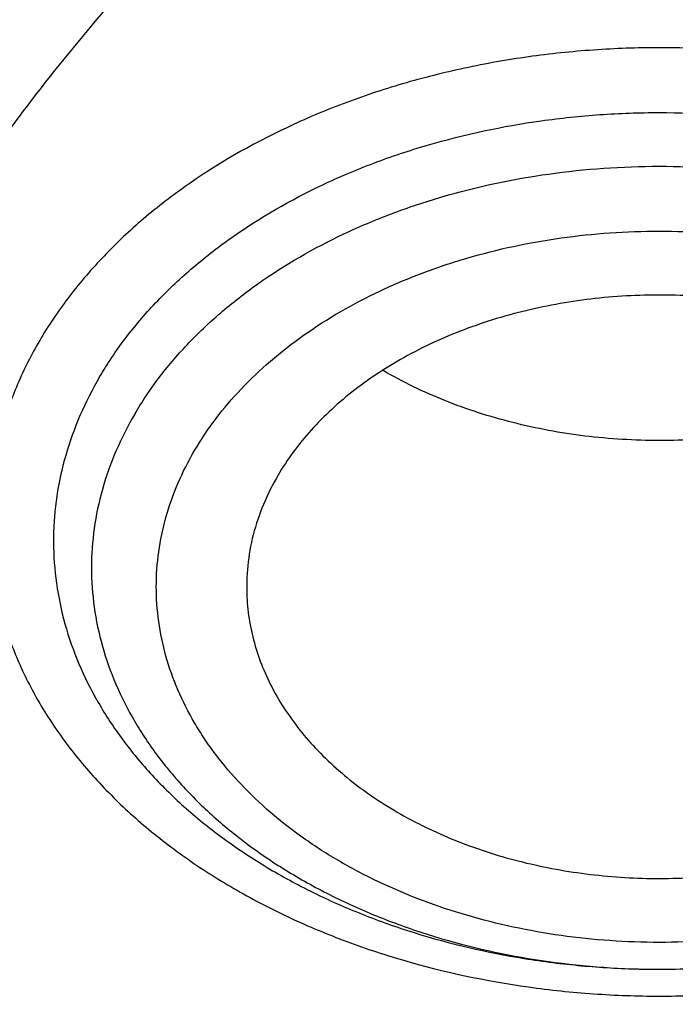
# Model space of a CAD drawing. Units: inches. Extents: x 7.1 to 14.8, y -2 to 20.5.
# Drawn here: x 10.4 to 10.5, y 15.3 to 15.5 of the extents above; entities that cross this region are included whole.
import ezdxf

# ---------------------------------------------------------------- set-up
doc = ezdxf.new("R2010")
doc.units = ezdxf.units.IN
doc.header["$LTSCALE"] = 1.21
doc.header["$MEASUREMENT"] = 0
doc.layers.get('0').update_dxf_attribs({"linetype": 'CONTINUOUS'})

msp = doc.modelspace()

# ---------------------------------------------------------------- linework, layer by layer
at = {"color": 7, "linetype": 'Continuous'}
for points, knots in [([(12.7998970652, 15.5416287189), (12.7998970441, 15.5631787658), (12.7983968614, 15.6063455291), (12.7916542513, 15.6708996581), (12.7804355536, 15.7351412893), (12.7647690238, 15.7989097748), (12.7446939694, 15.8620511958), (12.7202605213, 15.9244121744), (12.6915293591, 15.9858420307), (12.6585715109, 16.0461926468), (12.6214680813, 16.1053189285), (12.580309993, 16.1630789803), (12.5351975095, 16.219334549), (12.486240822, 16.2739506145), (12.4335566223, 16.3267982303), (12.3578843695, 16.3953033871), (12.2758073727, 16.4591257207), (12.1882420101, 16.5180293243), (12.1190038108, 16.5602294348), (12.0469276013, 16.5999737264), (11.9721835451, 16.6371694819), (11.8949521531, 16.6717270576), (11.8154193852, 16.7035637521), (11.7337746928, 16.7326038416), (11.6218755873, 16.7676543409), (11.5070745399, 16.7966257625), (11.3900889877, 16.8195034753), (11.2709497274, 16.8384093846), (11.1200725722, 16.8541964283), (10.9376923411, 16.8605163088), (10.75531211, 16.8541964281), (10.6044349545, 16.8384093841), (10.4852956947, 16.8195034749), (10.368310143, 16.7966257618), (10.2535090962, 16.7676543404), (10.1416099907, 16.7326038409), (10.0599652986, 16.7035637515), (9.9804325308, 16.671727057), (9.903201139, 16.6371694812), (9.8284570831, 16.5999737258), (9.7563808738, 16.5602294343), (9.6871426749, 16.518029324), (9.5995773125, 16.4591257205), (9.5175003158, 16.3953033869), (9.4418280631, 16.3267982302), (9.389143863400001, 16.2739506144), (9.3401871761, 16.2193345491), (9.2950746925, 16.1630789804), (9.253916604199999, 16.1053189285), (9.2168131746, 16.0461926468), (9.1838553264, 15.9858420307), (9.1551241641, 15.9244121743), (9.1306907161, 15.8620511957), (9.110615661599999, 15.7989097747), (9.0949491318, 15.7351412892), (9.0837304341, 15.6708996578), (9.0769878241, 15.6063455289), (9.0754876413, 15.5631787656), (9.0754876203, 15.5416287189)], [0, 0, 0, 0, 0.0128539702, 0.0257387939, 0.0386848131, 0.0517213519, 0.0648762722, 0.0781755724, 0.0916430432, 0.1053000132, 0.1191651522, 0.1332543383, 0.1475806059, 0.1621541295, 0.1769822483, 0.1920695473, 0.2230179445, 0.2388842214, 0.2550025982, 0.2713656243, 0.2879638812, 0.3047861215, 0.3218194192, 0.3390493368, 0.3564600593, 0.3917486804, 0.40959536, 0.4275487228, 0.4636872512, 0.5000000003, 0.5363127496, 0.5724512778999999, 0.5904046407, 0.60825132, 0.6435399412, 0.6609506635, 0.6781805812, 0.6952138789, 0.7120361190000001, 0.7286343761, 0.744997402, 0.7611157787, 0.7769820556, 0.8079304527, 0.8230177517, 0.8378458704, 0.8524193940000001, 0.8667456617, 0.8808348478, 0.8946999868000001, 0.9083569568000001, 0.9218244276, 0.9351237279000001, 0.9482786481000001, 0.9613151869, 0.9742612061, 0.9871460299, 1, 1, 1, 1]), ([(10.8400685692, 14.2757389214), (10.7818207023, 14.2780161789), (10.6946709598, 14.2844838594), (10.5794423181, 14.2992377026), (10.4659565744, 14.3179168458), (10.3543052947, 14.3425562973), (10.2451801503, 14.3731457467), (10.1653590389, 14.3988263522), (10.0874355004, 14.4272725448), (10.0115990371, 14.4584152408), (9.9380362711, 14.4921781572), (9.8669277551, 14.528478746), (9.7984479041, 14.5672285261), (9.732765799700001, 14.6083321063), (9.6700396207, 14.6516919108), (9.5912526956, 14.7118352374), (9.5181656666, 14.7765274322), (9.4516988455, 14.8454694642), (9.4059232489, 14.8984114217), (9.363913632300001, 14.9528982335), (9.3257724183, 15.0087985343), (9.2915952696, 15.0659750641), (9.2614676847, 15.1242877696), (9.2354655607, 15.1835933241), (9.213654724, 15.2437456097), (9.1960906778, 15.3045959619), (9.1828183004, 15.365993539), (9.173871671, 15.4277857379), (9.1692738495, 15.4898186363), (9.1690367263, 15.5519374858), (9.1731609364, 15.6139872369), (9.181635854400001, 15.6758130726), (9.1944395894, 15.7372609524), (9.2115392157, 15.7981781106), (9.2328909754, 15.8584135069), (9.2584405211, 15.9178182304), (9.288123169299999, 15.9762458518), (9.321864188500001, 16.0335527409), (9.3595789501, 16.0895983371), (9.4011734237, 16.1442455948), (9.4465436626, 16.1973605352), (9.495579149600001, 16.2488151387), (9.5662798516, 16.3156028276), (9.6433220995, 16.377937169), (9.7258004741, 16.4355674052), (9.791171247000001, 16.4769229129), (9.8593544319, 16.5159327355), (9.9301857083, 16.5525040812), (10.0034904061, 16.5865469424), (10.0790883295, 16.6179781078), (10.1567956024, 16.6467212785), (10.2634487045, 16.6815260815), (10.3730240519, 16.7104587147), (10.4848156076, 16.7335032453), (10.5988038342, 16.7527237422), (10.7142774232, 16.7658536449), (10.8305733305, 16.7728912069), (10.9473919022, 16.7758500808), (11.035110624, 16.7734614149), (11.0934274968, 16.7698156779)], [0, 0, 0, 0, 0.0361740899, 0.0541715301, 0.0720789481, 0.1075345062, 0.1250492699, 0.1423953262, 0.1595555463, 0.1765140965, 0.193256592, 0.20977025, 0.2260440471, 0.2420688781, 0.2578377162, 0.2733457674, 0.3035627459, 0.3182842245, 0.3327509631, 0.3469713917, 0.3609568706, 0.3747217087, 0.3882831329, 0.4016611983, 0.4148786319, 0.4279606047, 0.4409344275, 0.4538291721, 0.4666752303, 0.4795038198, 0.4923464576, 0.5052344204, 0.5181982138, 0.5312670750999999, 0.5444685248, 0.5578279828, 0.571368456, 0.5851103004, 0.5990710553999999, 0.6132653475, 0.6277048553, 0.6423983247, 0.6573516238, 0.6880381364, 0.7037788242, 0.7197761352, 0.7360232766, 0.7525113631, 0.7692295746, 0.7861653134000001, 0.8033043593000001, 0.820631027, 0.8557719428, 0.8735549965, 0.8914513023, 0.9274943221999999, 0.9456035727, 0.9637400525, 1, 1, 1, 1]), ([(9.8124558449, 15.0373079823), (9.7991194657, 15.0543285819), (9.773952768500001, 15.0889992606), (9.7406879887, 15.143227844), (9.7124615533, 15.1988882106), (9.689399958400001, 15.2557426829), (9.6716047502, 15.3135515993), (9.659155927899999, 15.3720684504), (9.6521098351, 15.4310424916), (9.6504986356, 15.4902197741), (9.6543297032, 15.5493449286), (9.6635855127, 15.6081629532), (9.6782239368, 15.6664210001), (9.6981789178, 15.7238699617), (9.7233613568, 15.7802657615), (9.7536601337, 15.83537039), (9.7889429259, 15.8889525553), (9.8290576026, 15.9407887709), (9.8738309935, 15.9906621514), (9.9146350178, 16.0301912457), (9.9493738454, 16.0606526912), (9.9859012158, 16.0906370605), (10.0341180101, 16.1264887617), (10.0954479302, 16.1665377368), (10.1603136347, 16.2036884732), (10.2284411348, 16.2377851944), (10.2995449044, 16.2686863177), (10.373326487, 16.29626299), (10.449476284, 16.3204002201), (10.527675085, 16.3409972863), (10.6075937016, 16.3579680567), (10.688900907, 16.3712419855), (10.7988642498, 16.3839562115), (10.882133201, 16.3877658588), (10.9376923427, 16.3877658584)], [0, 0, 0, 0, 0.0292832103, 0.05795307929999999, 0.0860689547, 0.113703332, 0.1409408446, 0.1678766691, 0.194614347, 0.2212630871, 0.2479346881, 0.2747402802, 0.3017871138, 0.3291756159, 0.356996892, 0.3853307817, 0.4142445062, 0.4437918825, 0.4740130348, 0.5049345122, 0.5206646828, 0.5365739092, 0.568923752, 0.6019774469, 0.6357134077000001, 0.6701001874, 0.7050974384, 0.7406568720000001, 0.7767232079, 0.8132351014, 0.8501260665000001, 0.8873253289, 0.9247588156000001, 1, 1, 1, 1]), ([(10.9376923427, 14.5542543921), (10.8964293144, 14.5542543921), (10.8140727152, 14.5571080056), (10.6916441372, 14.5699186726), (10.5715608664, 14.5911351782), (10.454982563, 14.6205547514), (10.3611497304, 14.6518528298), (10.2888798031, 14.6807822269), (10.2195700545, 14.7117950913), (10.1531221481, 14.7465403482), (10.0900958965, 14.7849541142), (10.0452062939, 14.8151507958), (10.0024639215, 14.8468694987), (9.961970551, 14.8800352533), (9.923824118999999, 14.9145685543), (9.8881166196, 14.950386925), (9.8549344575, 14.9874047696), (9.824358156699999, 15.0255336559), (9.7964620342, 15.0646823279), (9.771314074600001, 15.1047569686), (9.7489758621, 15.145661425), (9.729502427, 15.1872973744), (9.7129419426, 15.2295644486), (9.6993354622, 15.272360435), (9.6887169547, 15.315581587), (9.681113116, 15.3591228448), (9.6765431884, 15.4028781053), (9.6750186026, 15.4467405345), (9.6765431884, 15.4906029637), (9.681113116, 15.5343582242), (9.6887169547, 15.577899482), (9.6993354622, 15.621120634), (9.7129419426, 15.6639166204), (9.729502427, 15.7061836947), (9.7489758621, 15.7478196441), (9.771314074600001, 15.7887241004), (9.7964620342, 15.8287987411), (9.824358156699999, 15.8679474132), (9.8549344575, 15.9060762994), (9.8881166196, 15.943094144), (9.923824118999999, 15.9789125147), (9.961970551, 16.0134458157), (10.0024639215, 16.0466115704), (10.0452062939, 16.0783302732), (10.0900958965, 16.1085269548), (10.1531221481, 16.1469407208), (10.2195700545, 16.1816859777), (10.2888798031, 16.2126988421), (10.3611497304, 16.2416282392), (10.454982563, 16.2729263176), (10.5715608664, 16.3023458908), (10.6916441372, 16.3235623964), (10.8140727152, 16.3363730635), (10.8964293144, 16.3392266769), (10.9376923427, 16.3392266769)], [0, 0, 0, 0, 0.0363136795, 0.0724528084, 0.1082478693, 0.143537239, 0.1781722867, 0.1952059425, 0.2120285359, 0.2449831762, 0.2611018902, 0.2769685038, 0.2925776944, 0.3079264094, 0.3230140224, 0.3378424552000001, 0.3524162889, 0.3667428597, 0.3808323401, 0.3946977682, 0.4083550276, 0.4218227829, 0.4351223608, 0.4482775588, 0.4613143733, 0.4742606648, 0.4871457603, 0.5, 0.5128542397, 0.5257393352, 0.5386856267, 0.5517224412, 0.5648776392, 0.5781772171, 0.5916449724, 0.6053022318, 0.6191676599, 0.6332571403, 0.6475837111, 0.6621575448, 0.6769859776, 0.6920735906000001, 0.7074223056000001, 0.7230314962000001, 0.7388981098, 0.7550168237999999, 0.7879714641, 0.8047940575, 0.8218277132999999, 0.856462761, 0.8917521306999999, 0.9275471916, 0.9636863204999999, 1, 1, 1, 1]), ([(10.9376923427, 14.6063074491), (10.9185002895, 14.6063074491), (10.8897150325, 14.6067946278), (10.8513867846, 14.6084492095), (10.8226987987, 14.6101957632), (10.7940809336, 14.6124420423), (10.7560762145, 14.6160932462), (10.7088464928, 14.6218826665), (10.6526690843, 14.6307978045), (10.5971770895, 14.6416500509), (10.5425026714, 14.6544136043), (10.4712280606, 14.6738420929), (10.4017676251, 14.6970107104), (10.334590472, 14.7239015566), (10.2701636179, 14.7527295489), (10.2083973804, 14.7850269164), (10.149811538, 14.8207342505), (10.1080845858, 14.8488034567), (10.0683536425, 14.878287528), (10.0307131994, 14.9091166343), (9.995254301000001, 14.9412169024), (9.9620625184, 14.9745117182), (9.9312182513, 15.0089215782), (9.902796194, 15.0443641488), (9.876865413700001, 15.0807546159), (9.853489188400001, 15.1180058283), (9.8327248812, 15.1560284563), (9.814623471900001, 15.1947310063), (9.7992296716, 15.2340201786), (9.7865817623, 15.2738010122), (9.7767114581, 15.3139770921), (9.769643410499999, 15.3544507073), (9.7653953732, 15.3951232323), (9.7639781247, 15.4358953887), (9.7653953733, 15.4766675449), (9.769643411, 15.5173400696), (9.7767114585, 15.5578136848), (9.786581763, 15.5979897644), (9.799229672300001, 15.6377705979), (9.8146234729, 15.6770597702), (9.832724882, 15.7157623201), (9.853489189500001, 15.7537849479), (9.876865414800001, 15.7910361599), (9.9027961949, 15.827426627), (9.9312182522, 15.8628691972), (9.9620625191, 15.897279057), (9.9952543017, 15.9305738726), (10.0307131999, 15.9626741406), (10.0683536429, 15.9935032466), (10.108084586, 16.0229873178), (10.149811538, 16.0510565239), (10.2083973802, 16.0867638579), (10.2701636175, 16.1190612253), (10.3345904713, 16.1478892175), (10.4017676242, 16.1747800638), (10.4712280596, 16.1979486812), (10.5425026703, 16.2173771699), (10.5971770884, 16.2301407232), (10.6526690833, 16.2409929698), (10.7088464919, 16.2499081077), (10.7560762136, 16.2556975281), (10.7940809327, 16.2593487322), (10.8226987981, 16.2615950113), (10.8513867843, 16.2633415648), (10.8897150324, 16.2649961463), (10.9185002895, 16.2654833253), (10.9376923427, 16.2654833253)], [0, 0, 0, 0, 0.0181693155, 0.0272480833, 0.0363182385, 0.045377309, 0.05442282349999999, 0.072461867, 0.09041474320000001, 0.1082609235, 0.1259805503, 0.1435545527, 0.1781879145, 0.1952207445, 0.2120425235, 0.244995555, 0.2611134912, 0.2769793342, 0.2925877596, 0.3079357296, 0.3230226142, 0.3378503266, 0.3524234491, 0.3667493217, 0.3808381206, 0.39470288, 0.4083594738, 0.4218265711, 0.4351255061, 0.448280071, 0.4613162495000001, 0.4742619111, 0.4871463836, 0.5000000006, 0.5128536171, 0.5257380896, 0.5386837514, 0.5517199298, 0.5648744945, 0.5781734297, 0.591640527, 0.6052971205, 0.61916188, 0.6332506789, 0.6475765513, 0.6621496737, 0.6769773862, 0.6920642707, 0.7074122404000001, 0.7230206658, 0.7388865088, 0.7550044449, 0.7879574762999999, 0.8047792553, 0.8218120851, 0.856445447, 0.8740194493000001, 0.8917390761, 0.9095852566, 0.9275381328, 0.9455771762, 0.9546226906999999, 0.9636817612999999, 0.9727519165999999, 0.9818306845, 1, 1, 1, 1]), ([(12.0991096656, 15.4358953872), (12.0991096656, 15.4526976621), (12.0976452373, 15.486383263), (12.0910683247, 15.5366713758), (12.080136366, 15.5865761474), (12.0648932842, 15.6359017925), (12.0453997877, 15.6844620669), (12.0217327783, 15.7320729554), (11.9939847048, 15.7785554545), (11.9622629819, 15.8237354658), (11.9266894402, 15.8674444011), (11.8873998041, 15.9095195311), (11.8445432246, 15.9498044434), (11.7982817466, 15.9881494602), (11.7487898174, 16.0244121149), (11.696253691, 16.0584576184), (11.640870822, 16.0901593383), (11.5828491971, 16.1193992628), (11.5224065917, 16.1460684569), (11.4597698244, 16.1700674773), (11.3951739078, 16.1913067749), (11.3288612056, 16.2097070402), (11.2610805313, 16.225199522), (11.1920862151, 16.237726313), (11.1221371638, 16.2472405582), (11.0514958841, 16.2537066768), (10.9804274702, 16.2571004601), (10.9091987204, 16.2574092343), (10.8380767057, 16.2546317691), (10.7673293271, 16.2487787005), (10.6972184542, 16.2398710975), (10.6053682825, 16.2240411494), (10.5375804231, 16.2076156542), (10.4932371752, 16.1946278176)], [0, 0, 0, 0, 0.024970175, 0.0500337991, 0.0752819079, 0.1008008019, 0.1266701011, 0.1529610771, 0.1797354586, 0.2070446456, 0.2349292658, 0.2634191147, 0.2925333196, 0.3222806982, 0.3526603152, 0.3836620511, 0.4152673054, 0.4474497094, 0.4801757993, 0.5134058047, 0.5470942899, 0.5811908985, 0.6156410332, 0.6503864944, 0.6853661913, 0.7205167417, 0.7557731315999999, 0.7910693556999999, 0.82633902, 0.8615159656999999, 0.8965350076, 0.9313321885, 1, 1, 1, 1]), ([(12.0991096656, 15.4311042003), (12.0991096656, 15.4479064752), (12.0976452373, 15.4815920761), (12.0910683247, 15.531880189), (12.080136366, 15.5817849605), (12.0648932842, 15.6311106056), (12.0453997877, 15.6796708801), (12.0217327783, 15.7272817685), (11.9939847047, 15.7737642677), (11.9622629819, 15.8189442789), (11.9266894401, 15.8626532142), (11.8873998041, 15.9047283443), (11.8445432245, 15.9450132565), (11.7982817466, 15.9833582733), (11.7487898173, 16.0196209281), (11.696253691, 16.0536664315), (11.6408708219, 16.0853681514), (11.5828491971, 16.1146080759), (11.5224065917, 16.14127727), (11.4597698243, 16.1652762905), (11.3951739078, 16.186515588), (11.3288612055, 16.2049158533), (11.2610805313, 16.2204083352), (11.1920862148, 16.232935126), (11.1221371645, 16.2424493719), (11.0514958813, 16.2489154883), (10.98042748, 16.2523092784), (10.9091986835, 16.2526180314), (10.8380768426, 16.2498406308), (10.7673288164, 16.2439873678), (10.6972203554, 16.235080349), (10.6280137894, 16.2231526834), (10.5599717184, 16.208248271), (10.5153037934, 16.1963030053), (10.4932371752, 16.1898398424)], [0, 0, 0, 0, 0.0249697352, 0.0500329178, 0.0752805819, 0.1007990264, 0.12666787, 0.1529583829, 0.1797322928, 0.2070409988, 0.2349251278, 0.2634144749, 0.292528167, 0.3222750217, 0.3526541035, 0.3836552934, 0.4152599911, 0.4474418282, 0.4801673416, 0.5133967617, 0.5470846535, 0.5811806615999999, 0.6156301895, 0.6503750387, 0.6853541195, 0.7205040506999999, 0.7557598197, 0.7910554220999999, 0.826324465, 0.8615007920000001, 0.8965192133, 0.9313157935999999, 0.9658293029, 1, 1, 1, 1]), ([(10.4932371752, 16.1946278176), (10.4670996285, 16.1869723074), (10.4156613287, 16.1703374392), (10.3407522249, 16.1412281528), (10.269061598, 16.108301413), (10.2009794601, 16.0717339071), (10.1368721214, 16.0317202336), (10.0770884987, 15.9884755613), (10.0308404433, 15.9496845136), (9.9963637096, 15.9172475715), (9.9640189247, 15.8843631011), (9.9267810832, 15.8417222255), (9.8936571566, 15.796678171), (9.8700738257, 15.7596936045), (9.8539377346, 15.7316789266), (9.839270645700001, 15.703262104), (9.826092709, 15.6744809233), (9.8144216671, 15.6453747785), (9.8042740861, 15.6159829334), (9.7956635642, 15.5863455151), (9.7886023081, 15.5565027322), (9.7831000169, 15.5264953659), (9.7791642275, 15.4963640585), (9.7768007305, 15.4661509833), (9.7762750199, 15.4459747318), (9.7762750199, 15.4358953872)], [0, 0, 0, 0, 0.0730734367, 0.1449545035, 0.21550458, 0.2846045378, 0.3521611175, 0.4181088115, 0.4824134024, 0.5139539084, 0.5450867611, 0.6061423882, 0.6656683058, 0.6948997213, 0.7237958504, 0.7523776015000001, 0.7806682442, 0.8086934393, 0.8364809737000001, 0.8640607247, 0.8914643484999999, 0.9187250706, 0.9458774409, 0.9729570045, 1, 1, 1, 1]), ([(10.4932371752, 16.1898398424), (10.4670992867, 16.1821842321), (10.4156622236, 16.1655445619), (10.3407519794, 16.136437583), (10.2690616893, 16.1035100257), (10.2009794297, 16.0669427815), (10.1368721308, 16.0269290291), (10.077088496, 15.9836843794), (10.0308404438, 15.9448933262), (9.9963637096, 15.9124563848), (9.9640189248, 15.8795719142), (9.9267810832, 15.8369310386), (9.8936571567, 15.7918869842), (9.8700738257, 15.7549024176), (9.8539377346, 15.7268877397), (9.839270645700001, 15.6984709171), (9.826092709, 15.6696897365), (9.8144216671, 15.6405835916), (9.8042740862, 15.6111917466), (9.7956635642, 15.5815543282), (9.7886023081, 15.5517115453), (9.7831000169, 15.521704179), (9.7791642275, 15.4915728717), (9.7768007305, 15.4613597964), (9.7762750199, 15.4411835449), (9.7762750199, 15.4311042003)], [0, 0, 0, 0, 0.0730743284, 0.1449552146, 0.2155052806, 0.2846051612, 0.3521616861, 0.4181093213, 0.482413856, 0.5139543343, 0.5450871598, 0.6061427334, 0.6656685988000001, 0.6948999887, 0.7237960924, 0.7523778185, 0.7806684364, 0.808693607, 0.836481117, 0.8640608439, 0.8914644436, 0.9187251418000001, 0.9458774884000001, 0.9729570282, 1, 1, 1, 1]), ([(10.3796397255, 15.0645513557), (10.3707771367, 15.072149458), (10.3536651315, 15.0877050014), (10.3297196298, 15.1123104583), (10.3078404535, 15.1378670895), (10.288104048, 15.1642877371), (10.2705783539, 15.1914834378), (10.2553244614, 15.2193620723), (10.2423958729, 15.247828972), (10.2318383837, 15.2767870456), (10.2236896015, 15.3061370141), (10.2179787832, 15.3357777898), (10.2147266019, 15.3656068612), (10.2139449181, 15.3955207445), (10.2156366566, 15.4254154913), (10.2197955922, 15.4551872548), (10.226406575, 15.4847328518), (10.2354457236, 15.5139502483), (10.2468806667, 15.5427389979), (10.2606707876, 15.5710005511), (10.2767674965, 15.598638754), (10.2951141372, 15.6255595683), (10.3156482415, 15.6516731359), (10.3461510448, 15.685634662), (10.3805151789, 15.7172572677), (10.4181250474, 15.7463278689), (10.4588513068, 15.7743380989), (10.502568688, 15.7994619172), (10.5487283241, 15.8216250589), (10.597375888, 15.8421606218), (10.6351844385, 15.8550609594), (10.6608677499, 15.8625834271)], [0, 0, 0, 0, 0.0326369361, 0.06460805160000001, 0.09592931689999999, 0.1266268574, 0.1567371717, 0.1863071451, 0.215393815, 0.2440638317, 0.2723925821, 0.3004629206, 0.3283635551, 0.3561871383, 0.3840281427, 0.4119806276, 0.4401360304, 0.4685811101, 0.4973961418, 0.5266534309, 0.5564161743, 0.5867377139, 0.6176611202000001, 0.6492190592, 0.7142883703, 0.7478444218000001, 0.7820662053, 0.8524168547, 0.8885170987000001, 0.9251792775, 1, 1, 1, 1]), ([(9.063271783300001, 15.6082106308), (9.0616531135, 15.5864004097), (9.0599352631, 15.5426548886), (9.061953628200001, 15.4769808717), (9.068562910499999, 15.4114563535), (9.0797465105, 15.3462476677), (9.0954757459, 15.2815147968), (9.1157106235, 15.2174175913), (9.140399890700001, 15.154113504), (9.1694813623, 15.0917577043), (9.202882123, 15.0305025433), (9.2405187998, 14.9704973449), (9.282298069500001, 14.9118879084), (9.3281160765, 14.8548170085), (9.3778619775, 14.799421207), (9.4498705983, 14.727364395), (9.5287440085, 14.6598680775), (9.6135215096, 14.59722643), (9.6808892711, 14.5521330047), (9.7513175579, 14.5094514525), (9.8246379647, 14.4692824204), (9.900670846699999, 14.4317241049), (9.979231094600001, 14.3968674243), (10.0601272981, 14.3647969765), (10.1431618344, 14.3355907399), (10.228134236, 14.309319138), (10.3441727629, 14.2781718038), (10.4627624393, 14.253312838), (10.5831807554, 14.2347516802), (10.7053125088, 14.2203500265), (10.7976149089, 14.2143954023), (10.8592752709, 14.2125723393)], [0, 0, 0, 0, 0.0259743556, 0.0519448496, 0.07797469580000001, 0.1041261155, 0.1304592809, 0.1570313761, 0.1838957766, 0.2111013267, 0.238691788, 0.266705461, 0.2951748913, 0.3241267484, 0.3535818140999999, 0.3835550336, 0.4450683877, 0.4766298725, 0.508714594, 0.5413114367, 0.5744049128000001, 0.6079754661, 0.6419998217, 0.6764512621, 0.7112999520000001, 0.7465132683, 0.7820560790000001, 0.8539669570999999, 0.8902668286, 0.926736485, 1, 1, 1, 1]), ([(9.0754876203, 15.5416287189), (9.0754875999, 15.520800069), (9.0768888734, 15.4790825602), (9.0831870353, 15.4166831559), (9.093667485700001, 15.3545656731), (9.1083055963, 15.2928751421), (9.1270671675, 15.2317506301), (9.149908545399999, 15.1713308663), (9.1767767214, 15.1117522535), (9.2076096415, 15.0531490422), (9.2423364711, 14.9956529516), (9.2808777281, 14.9393929959), (9.3231457276, 14.8844951047), (9.3690439412, 14.831082492), (9.418470133, 14.7792729563), (9.4894993871, 14.7119415448), (9.566650322300001, 14.6488849173), (9.6490872019, 14.5903389449), (9.7143237479, 14.5482059294), (9.782307856900001, 14.5083101809), (9.8770284763, 14.4578891661), (9.9760278676, 14.412697429), (10.078584173, 14.3727958569), (10.1579087994, 14.3453124527), (10.2389846467, 14.3205195901), (10.3495785467, 14.2910167939), (10.4624993881, 14.2672632396), (10.5771093923, 14.2492696233), (10.6641493339, 14.238634761), (10.7518011143, 14.2309317526), (10.8104696953, 14.2277681872), (10.8398540601, 14.22667503)], [0, 0, 0, 0, 0.0258528644, 0.05176371179999999, 0.0777896304, 0.1039859238, 0.1304053051, 0.1570972021, 0.1841071243, 0.2114761817, 0.2392407388, 0.26743215, 0.2960766081, 0.3251951187, 0.3548035044, 0.3849125159, 0.4466339904, 0.4782612317, 0.5103849795000001, 0.5429935413, 0.5760714692, 0.6435434382, 0.6779032834000001, 0.7126385104999999, 0.7477188851000001, 0.7831119929000001, 0.8546864206, 0.8908053019, 0.9270901224, 0.9635024112, 1, 1, 1, 1]), ([(10.5951984515, 15.4176873799), (10.5952880975, 15.4195010352), (10.5952437127, 15.423151572), (10.5945022267, 15.4285997338), (10.593092415, 15.4339800702), (10.5910262139, 15.4392495755), (10.5883203704, 15.4443686942), (10.5838268156, 15.4510358117), (10.5781715002, 15.4571486592), (10.5716083747, 15.4625925931), (10.564190664, 15.4677611967), (10.5537948908, 15.473283866), (10.5401018063, 15.478218616), (10.5254210663, 15.4814136139), (10.5101876777, 15.4827766318), (10.4948502683, 15.4822684681), (10.4798618432, 15.4799041046), (10.4656634708, 15.4757505579), (10.4526759242, 15.4699278436), (10.4430373152, 15.4637263367), (10.4363319739, 15.4580799833), (10.4319029511, 15.4536137397), (10.4280382996, 15.4488902608), (10.4258263498, 15.4455457608), (10.4248300826, 15.4438450262)], [0, 0, 0, 0, 0.0252058521, 0.0505250901, 0.07614185820000001, 0.1022251269, 0.1289212235, 0.1563488556, 0.2136570506, 0.2436865237, 0.2746188294, 0.3390137087, 0.406412327, 0.4760542333, 0.5469914431, 0.6181743237, 0.6885349279999999, 0.7570682494, 0.8229169895999999, 0.8854597556, 0.9154126387, 0.9444610206, 0.9726400758, 1, 1, 1, 1]), ([(10.3865095082, 15.4649109657), (10.3849410808, 15.4622334927), (10.3821479415, 15.4567559474), (10.379049361, 15.4481696133), (10.3771310095, 15.4394045124), (10.3764136575, 15.4305461593), (10.3769052962, 15.4216795966), (10.3786004088, 15.4128909084), (10.3814808771, 15.4042642271), (10.3855166308, 15.3958806491), (10.390666967, 15.387817337), (10.3968816086, 15.3801472685), (10.4041014515, 15.3729391246), (10.4122590543, 15.3662571556), (10.4212791537, 15.3601608722), (10.4310787979, 15.3547047896), (10.4415692153, 15.3499374522), (10.4564783217, 15.3445096889), (10.4722249188, 15.3407004639), (10.4884381148, 15.3385160636), (10.5049835315, 15.3374300661), (10.5256694938, 15.3381712962), (10.5459283416, 15.341689152), (10.5614328041, 15.3461448065), (10.5759720937, 15.3515199984), (10.5895182796, 15.3583797114), (10.6016443206, 15.3666791174), (10.6097429763, 15.3733981992), (10.6168982152, 15.3806378393), (10.6210634893, 15.3858552241), (10.6229562435, 15.3885271091)], [0, 0, 0, 0, 0.0270616827, 0.0534667207, 0.07939965639999999, 0.1050793407, 0.1307367817, 0.1566057707, 0.1829064585, 0.2098331654, 0.2375449673, 0.2661603665, 0.2957554912, 0.326365007, 0.3579848324, 0.3905758875, 0.4240683218, 0.4583659111, 0.5288408021000001, 0.5647780193999999, 0.600957771, 0.6733423463, 0.7447181813, 0.779661533, 0.8139095498000001, 0.8798189919, 0.9113731404000001, 0.9419158625, 0.9714441129000001, 1, 1, 1, 1]), ([(10.5659880323, 15.466301399), (10.5617528869, 15.4638389315), (10.552699507, 15.4594765691), (10.5381274594, 15.4547866357), (10.522645399, 15.451916138), (10.5067035098, 15.4509477722), (10.4907606403, 15.4519079935), (10.4752757135, 15.454770746), (10.4606989055, 15.4594531026), (10.4516413554, 15.4638108047), (10.4474038127, 15.4662710949)], [0, 0, 0, 0, 0.1188822345, 0.2428559922, 0.3704671889, 0.4999708185, 0.6294786232999999, 0.7571014904000001, 0.8810940079, 1, 1, 1, 1]), ([(10.4248300826, 15.4438450262), (10.4236416258, 15.4418162035), (10.4215530809, 15.4376531336), (10.4193489129, 15.431101556), (10.4181494204, 15.424414633), (10.4180310706, 15.419916117), (10.4181411985, 15.4176873809)], [0, 0, 0, 0, 0.2577976666, 0.5088239873, 0.7553408164000001, 1, 1, 1, 1]), ([(9.7762750199, 15.4311042003), (9.7762750199, 15.4143019254), (9.7777394482, 15.3806163245), (9.7843163608, 15.3303282117), (9.7952483195, 15.2804234401), (9.8104914012, 15.231097795), (9.8299848978, 15.1825375206), (9.8536519072, 15.1349266321), (9.881399980700001, 15.088444133), (9.9131217035, 15.0432641217), (9.9486952453, 14.9995551864), (9.9879848814, 14.9574800564), (10.030841461, 14.9171951441), (10.0771029389, 14.8788501273), (10.1265948681, 14.8425874725), (10.1791309945, 14.8085419691), (10.2345138636, 14.7768402492), (10.2925354884, 14.7476003247), (10.3529780938, 14.7209311306), (10.415614861, 14.6969321101), (10.4802107781, 14.6756928126), (10.5465234784, 14.6572925473), (10.6143041604, 14.6418000655), (10.6832984471, 14.6292732745), (10.7532476097, 14.6197590291), (10.8238884712, 14.6132929115), (10.8949584524, 14.6098991234), (10.9898456823, 14.6094877862), (11.0845221576, 14.6152310402), (11.1781631695, 14.6271279933), (11.2473711297, 14.6390559681), (11.3154140117, 14.653958166), (11.3600803899, 14.6659116717), (11.3821475102, 14.6723749816)], [0, 0, 0, 0, 0.0249701319, 0.0500337126, 0.0752817777, 0.1008006277, 0.1266698821, 0.1529608127, 0.1797351479, 0.2070442877, 0.2349288596, 0.2634186593, 0.2925328139, 0.3222801411, 0.3526597055, 0.3836613878, 0.4152665876, 0.4474489359, 0.4801749692, 0.5134049172, 0.5470933441, 0.5811898938000001, 0.615639969, 0.65038537, 0.6853650065000001, 0.7205154961, 0.7557718251000001, 0.7910679881999999, 0.861497772, 0.896516757, 0.9313138657, 0.9658279825, 1, 1, 1, 1]), ([(10.4181411985, 15.4176873809), (10.4182288253, 15.4159140155), (10.4186199624, 15.4123567064), (10.4198418311, 15.4070938626), (10.4216908642, 15.4019253889), (10.4241521836, 15.3968899378), (10.4272068465, 15.3920233959), (10.4308318751, 15.3873605658), (10.4350005829, 15.3829340103), (10.4413311432, 15.3773101084), (10.4504733956, 15.3710687525), (10.4628609331, 15.3650903471), (10.4764793476, 15.3606701412), (10.4909444588, 15.3579291848), (10.5058512805, 15.3569417524), (10.5207810834, 15.3577351864), (10.5353145105, 15.3602872932), (10.5490444975, 15.364529313), (10.5615839203, 15.3703443488), (10.5708837728, 15.3764629611), (10.5773590456, 15.3820016042), (10.581642767, 15.386372513), (10.5853884567, 15.3909861274), (10.5875385959, 15.3942469433), (10.5885095273, 15.3959044268)], [0, 0, 0, 0, 0.0251534507, 0.0505568881, 0.0763741733, 0.1027497442, 0.1298037521, 0.1576290108, 0.1862895277, 0.2158208651, 0.2774578257, 0.3423806290999999, 0.4100547409, 0.4797103168, 0.5504236045, 0.6211922998, 0.6910104385, 0.7589417668999999, 0.8241960715000001, 0.8862090122, 0.9159326875, 0.9447801106999999, 0.9727867389, 1, 1, 1, 1]), ([(9.6739349055, 15.3732559839), (9.6756619153, 15.3593516285), (9.6800363549, 15.3315658249), (9.689297084, 15.2902571263), (9.701251338099999, 15.2493066943), (9.7158700321, 15.2088070626), (9.7331196047, 15.1688456212), (9.7529600882, 15.1295091266), (9.7753462788, 15.0908819232), (9.8002274542, 15.0530467011), (9.8275489208, 15.0160828862), (9.8674592342, 14.967688893), (9.923290141799999, 14.9098052132), (9.9983906793, 14.8456266474), (10.081487399, 14.786688717), (10.1718627895, 14.7334804507), (10.2687479602, 14.6864380222), (10.3713186565, 14.6459502329), (10.4787039329, 14.6123529321), (10.5899911589, 14.5859258384), (10.7042363501, 14.5668896186), (10.8204620164, 14.5554036632), (10.89856821, 14.5528458762), (10.9376923427, 14.5528458762)], [0, 0, 0, 0, 0.0256977065, 0.05154655809999999, 0.0775938745, 0.1038866107, 0.1304671732, 0.1573746289, 0.1846438897, 0.2123055037, 0.2403855148, 0.2689053475, 0.3273089392, 0.3876159941, 0.4498368696, 0.5139181445000001, 0.579749535, 0.6471711522, 0.7159810431999999, 0.7859425374, 0.8567914709000001, 0.9282430737999999, 1, 1, 1, 1])]:
    msp.add_open_spline(points, degree=3, knots=knots, dxfattribs=at)
at = {"color": 9, "linetype": 'Continuous'}
for points, knots in [([(9.6722182937, 15.3870769968), (9.6703022709, 15.4025037667), (9.6675925735, 15.4334800261), (9.666941577200001, 15.4801066879), (9.6697116122, 15.5266964599), (9.6758952456, 15.5731190943), (9.685474881000001, 15.6192490362), (9.698423607899999, 15.6649607341), (9.7147051817, 15.710130429), (9.7342741768, 15.754636195), (9.7570763815, 15.7983583264), (9.7830489924, 15.841179545), (9.8121210227, 15.8829854013), (9.8442128866, 15.9236639065), (9.879239008999999, 15.9631080592), (9.9301758543, 16.0143676229), (9.9862331845, 16.0622343519), (10.0466637799, 16.1064809239), (10.1113455838, 16.1491772233), (10.1800712064, 16.1878441551), (10.2521690888, 16.2223948052), (10.327727963, 16.2546992553), (10.4061944601, 16.2825507665), (10.4869662089, 16.3059232895), (10.5700967482, 16.326494834), (10.6549676955, 16.3423592201), (10.7410230539, 16.3535115237), (10.8281251199, 16.3615312106), (10.8938509232, 16.3639350383), (10.9376923427, 16.3639350383)], [0, 0, 0, 0, 0.0259922372, 0.05193648269999999, 0.07790228240000001, 0.1039587782, 0.1301734296, 0.1566108087, 0.1833315182, 0.2103912645, 0.2378401261, 0.2657220061, 0.2940742653, 0.3229275192, 0.3523055721, 0.3822254945, 0.4437057264, 0.4752892836, 0.5074199747, 0.5732490738, 0.6069241597, 0.641066406, 0.7106123324, 0.7459593848, 0.7816321843999999, 0.8537712996, 0.8901606268000001, 0.926695752, 1, 1, 1, 1]), ([(9.6739347247, 15.3732575364), (9.672021299299999, 15.3886633827), (9.669315274199999, 15.4195976286), (9.6686651568, 15.4661610502), (9.6714314308, 15.5126876322), (9.6776066735, 15.5590473034), (9.6871733123, 15.6051146792), (9.7001044732, 15.6507643784), (9.7163639609, 15.6958728099), (9.7359064112, 15.7403182129), (9.7586776862, 15.7839810445), (9.7846150673, 15.8267441851), (9.813647664400001, 15.8684933406), (9.8456959995, 15.9091166741), (9.8806746134, 15.9485073293), (9.9315423699, 15.9996973706), (9.9875236667, 16.0474991789), (10.0478722976, 16.0916857402), (10.1124663712, 16.1343241315), (10.1810987791, 16.1729386203), (10.2530988733, 16.2074424102), (10.3285552653, 16.2397030466), (10.4069153369, 16.2675167836), (10.4875775338, 16.2908576071), (10.5705953219, 16.311401251), (10.6553511577, 16.3272441207), (10.7412897984, 16.3383812987), (10.828273727, 16.3463901088), (10.8939103857, 16.3487906763), (10.9376923427, 16.3487906763)], [0, 0, 0, 0, 0.0259922375, 0.0519364832, 0.0779022829, 0.1039587788, 0.1301734302, 0.1566108092, 0.1833315185, 0.2103912647, 0.2378401261, 0.2657220058, 0.2940742648, 0.3229275185, 0.3523055712, 0.3822254934000001, 0.4437057249, 0.475289282, 0.507419973, 0.5732490720000001, 0.6069241579, 0.6410664043, 0.7106123308, 0.7459593833, 0.7816321831, 0.8537712987, 0.8901606261, 0.9266957516, 1, 1, 1, 1]), ([(10.2946884366, 15.1941661015), (10.2906590067, 15.2014573545), (10.2830865624, 15.2161886587), (10.2731861334, 15.238808135), (10.264846826, 15.2617439045), (10.2580892855, 15.2849407802), (10.2529296903, 15.3083441653), (10.2493809578, 15.3318985643), (10.2474516605, 15.3555480005), (10.247146417, 15.3792362153), (10.2484662495, 15.402906822), (10.2514077548, 15.4265034767), (10.2559635969, 15.4499701228), (10.262122879, 15.4732510266), (10.269870408, 15.4962911143), (10.2791872735, 15.5190360344), (10.2900512519, 15.5414321997), (10.3024358486, 15.5634268797), (10.3163121236, 15.5849694316), (10.3369238488, 15.6132500999), (10.3602719692, 15.6401905644), (10.3860152816, 15.6656200294), (10.4067860611, 15.6841696446), (10.428800353, 15.7019838714), (10.4520075561, 15.7190223275), (10.4763532658, 15.7352453971), (10.5104993357, 15.7558856939), (10.5557409482, 15.7793884168), (10.6131873443, 15.8035659933), (10.6531092424, 15.8168609703), (10.6735051057, 15.8228348063)], [0, 0, 0, 0, 0.0293870823, 0.0583867863, 0.08704616050000001, 0.1154172291, 0.1435563644, 0.1715235102, 0.1993813643, 0.2271943969, 0.2550278035, 0.2829464412, 0.311013787, 0.3392909501, 0.3678357193, 0.3967018145, 0.425938257, 0.4555887732, 0.4856915034000001, 0.5162787949000001, 0.5789836808, 0.6111590325999999, 0.6438890402, 0.6771770029999999, 0.7110209968000001, 0.7454140297, 0.7803444039, 0.8517336429000001, 0.9250286508, 1, 1, 1, 1]), ([(11.1839413037, 14.8871773018), (11.1741730876, 14.884310603), (11.1544415712, 14.8789283839), (11.114329283, 14.8695671827), (11.0631331092, 14.860530001), (11.0007163782, 14.8540002531), (10.9482030115, 14.8521761198), (10.9061255588, 14.8529071464), (10.8641996789, 14.8550924726), (10.8122509063, 14.8605284058), (10.7510334587, 14.8713446609), (10.701276399, 14.8839006797), (10.6626089921, 14.896013528), (10.6252188533, 14.909311611), (10.5890597279, 14.9245947692), (10.5544003108, 14.941843262), (10.5214492083, 14.9600120358), (10.4901808464, 14.9799901523), (10.4608938217, 15.0017240155), (10.4336064749, 15.0240717637), (10.4024106198, 15.0537098992), (10.3749881943, 15.0859372398), (10.3558694157, 15.1127689239), (10.3430489432, 15.1332006341), (10.3316597738, 15.1540541051), (10.3217314452, 15.1752809432), (10.3132892326, 15.1968298504), (10.3063525577, 15.2186482013), (10.3009385622, 15.2406831684), (10.2970613729, 15.2628813745), (10.2947325581, 15.2851888787), (10.2939554463, 15.3075508367), (10.2947314192, 15.3299129114), (10.2970619445, 15.352220268), (10.300939147, 15.3744184223), (10.306352308, 15.3964535732), (10.3132887783, 15.4182720077), (10.3217317382, 15.4398206897), (10.3316606177, 15.4610472321), (10.3430483708, 15.4819013487), (10.3558691983, 15.5023331861), (10.3749886699, 15.5291629338), (10.3967419079, 15.5547298362), (10.4208008455, 15.5788634462), (10.446951054, 15.6025363782), (10.4826861512, 15.6303261974), (10.5214504282, 15.6550867412), (10.554402636, 15.6732564642), (10.5890593836, 15.6905067009), (10.6252158127, 15.7057954615), (10.6626035807, 15.7190968352), (10.6817618941, 15.7250938814), (10.6914433818, 15.7279238439)], [0, 0, 0, 0, 0.0175735746, 0.0352957697, 0.0710922504, 0.1072328828, 0.1435474959, 0.1617185146, 0.1798676633, 0.2160080729, 0.2518042907, 0.2870947756, 0.304506392, 0.3217372943, 0.3555878004, 0.3721869031, 0.3885508836, 0.4205291032, 0.436138816, 0.4514881207, 0.4813951899, 0.5102857442000001, 0.5243756259000001, 0.5382414303999999, 0.5518991993, 0.5653673991, 0.5786673608, 0.5918229639, 0.6048602222, 0.6178069421, 0.6306924206, 0.6435470839999999, 0.6564017247, 0.6692872328, 0.6822339686, 0.6952711818999999, 0.7084267743000001, 0.7217267827, 0.7351950317, 0.7488526847, 0.76271848, 0.7768085256999999, 0.8056989401000001, 0.8205277915000001, 0.8356158914, 0.8665658643999999, 0.8985447906, 0.9149087309, 0.9315075192, 0.9653563145999999, 0.9825879297, 1, 1, 1, 1]), ([(10.2982258119, 15.19567882), (10.2935932472, 15.2079167796), (10.2856955452, 15.2327433301), (10.278147653, 15.2708774386), (10.2750521202, 15.3093353971), (10.2764345403, 15.3478436666), (10.2822838116, 15.3861350479), (10.2925557381, 15.4239434525), (10.3071737177, 15.4610094585), (10.3260311226, 15.4970819117), (10.3489934163, 15.5319194492), (10.3759000282, 15.5652912325), (10.4065657891, 15.5969775367), (10.4407821925, 15.6267704219), (10.4783182303, 15.6544744348), (10.5189226226, 15.6799080459), (10.5623209819, 15.7029028944), (10.5926059168, 15.7163651373), (10.6081213623, 15.7226631825)], [0, 0, 0, 0, 0.05771444780000001, 0.1146309984, 0.1711022716, 0.2275012421, 0.2842042394, 0.341573578, 0.3999417179, 0.459598467, 0.5207820308, 0.5836739774, 0.648397634, 0.71501916, 0.7835504903, 0.8539534668000001, 0.9261447373999999, 1, 1, 1, 1]), ([(10.8384819218, 14.2876435413), (10.7800283075, 14.289979069), (10.692577088, 14.2965729843), (10.5769722767, 14.3115738807), (10.4631545608, 14.3305464586), (10.351216527, 14.3555520857), (10.2418660524, 14.3865799012), (10.1619229476, 14.4126173318), (10.083921197, 14.4414494842), (10.0080540089, 14.4730050441), (9.934511542000001, 14.5072052905), (9.8634776452, 14.5439650625), (9.7951297773, 14.5831931055), (9.729639842200001, 14.624791067), (9.667168487, 14.6686584571), (9.5888130284, 14.729478704), (9.5162806062, 14.7948750385), (9.4505147336, 14.8645309261), (9.405335105399999, 14.9179954924), (9.3639930809, 14.9729971257), (9.3265913985, 15.0294007518), (9.2932257242, 15.0870652476), (9.2639811849, 15.1458466721), (9.2389329354, 15.2055977663), (9.2181456635, 15.2661684638), (9.2016733639, 15.3274061365), (9.1895590662, 15.3891561115), (9.1818344697, 15.4512616212), (9.1785199911, 15.5135660399), (9.1796239188, 15.5759069728), (9.1832981656, 15.6173233847), (9.1858605026, 15.6379534841)], [0, 0, 0, 0, 0.0735954435, 0.1102065745, 0.1466305618, 0.2187326185, 0.2543417837, 0.2896012764, 0.3244758348, 0.3589329392, 0.3929431349, 0.4264803576, 0.4595222647, 0.4920505686, 0.5240513742, 0.5555155088, 0.6168023732, 0.646653323, 0.6759841631, 0.7048135959999999, 0.7331664719, 0.7610738063, 0.7885726868, 0.8157060525, 0.8425223272, 0.869074896, 0.8954214229, 0.9216230172, 0.9477432658, 0.9738471658, 1, 1, 1, 1]), ([(10.499143153, 14.3307163696), (10.44972941, 14.3397177083), (10.3521531098, 14.3607122517), (10.2093838955, 14.4013694951), (10.0721623579, 14.4506981917), (9.9415476865, 14.5083221488), (9.8383441327, 14.5632623223), (9.7600806797, 14.61100955), (9.685893655900001, 14.6604375904), (9.6158139218, 14.713587634), (9.5504517019, 14.7703102622), (9.5044517233, 14.8140064105), (9.4612006051, 14.8590873726), (9.420780423, 14.9054683322), (9.3832694637, 14.9530604441), (9.348740142, 15.0017729109), (9.317259461399999, 15.0515126614), (9.2888887246, 15.1021845999), (9.2636831622, 15.1536915827), (9.241692067, 15.2059347565), (9.2229586871, 15.2588136886), (9.2075200607, 15.3122265208), (9.1954066038, 15.3660700703), (9.1866423328, 15.4202402393), (9.1812447393, 15.4746318922), (9.179224749, 15.5291402364), (9.180585991000001, 15.5836567662), (9.1837417568, 15.6198886195), (9.1858758781, 15.6379495184)], [0, 0, 0, 0, 0.0739779624, 0.1468859139, 0.21848817, 0.2885771249, 0.3569794401, 0.3905113492, 0.4235756134000001, 0.488253291, 0.5198730089, 0.5510090854999999, 0.5816667493, 0.6118552281, 0.641587891, 0.6708823064, 0.6997602679, 0.7282477843999999, 0.7563750204999999, 0.7841761247, 0.8116889953, 0.8389549752, 0.8660184668, 0.8929264401000001, 0.9197278809, 0.9464731814, 0.9732134845, 1, 1, 1, 1]), ([(10.639689274, 15.3948336509), (10.6414687556, 15.3978639679), (10.6446192732, 15.4040733984), (10.6480853217, 15.4138103718), (10.6501809881, 15.423751357), (10.6508818851, 15.4337938739), (10.6501808992, 15.4438365702), (10.648085574, 15.4537771694), (10.6446198201, 15.4635160427), (10.6398213256, 15.4729576778), (10.6337410941, 15.4820108911), (10.6277085798, 15.4891004468), (10.6223250086, 15.4945004917), (10.616474079, 15.4997974488), (10.6084778228, 15.5060152078), (10.5979910477, 15.512715011), (10.5866310865, 15.518655077), (10.5745062847, 15.523779528), (10.5573371433, 15.5295062474), (10.5392804718, 15.5333406175), (10.5207716773, 15.5352772329), (10.5066694789, 15.535766014), (10.4925684872, 15.535277311), (10.4786020233, 15.5338159524), (10.4649038536, 15.5313956742), (10.4516054037, 15.5280397232), (10.438831537, 15.5237787564), (10.4228992223, 15.5170453845), (10.4082297448, 15.5086339298), (10.3953481646, 15.4986176922), (10.3868988905, 15.4905906188), (10.3796004336, 15.4820114622), (10.3754776072, 15.475881755), (10.3736503359, 15.4727546518)], [0, 0, 0, 0, 0.0271200309, 0.05356947889999999, 0.0795457182, 0.1052782749, 0.1310106119, 0.1569872862, 0.1834364954, 0.2105571912, 0.2385092232, 0.2674082266, 0.2822415724, 0.2973341085, 0.3282933326, 0.3602811428, 0.393246617, 0.4271072204, 0.4617536504, 0.5328147210999999, 0.5689658823, 0.6052913303999999, 0.6416167897999999, 0.6777679776000001, 0.7135748233, 0.7488757597, 0.7835221275, 0.8173826532999999, 0.8822745348000001, 0.9132340342, 0.9431493509000001, 0.9720490584999999, 1, 1, 1, 1]), ([(10.3865095082, 15.4649109657), (10.3881632168, 15.4677340228), (10.3918834825, 15.4732735302), (10.3984775736, 15.4810229475), (10.4061100565, 15.4882738543), (10.4177463001, 15.4973220038), (10.4309973979, 15.5049200594), (10.4453902061, 15.5110027686), (10.4609011446, 15.5161766207), (10.4772111714, 15.5196399484), (10.4939316993, 15.521389404), (10.5108943277, 15.5219773213), (10.5278412115, 15.5208083903), (10.5443974252, 15.5178832532), (10.5564112594, 15.5148514822), (10.5679488586, 15.5110030772), (10.5789010002, 15.5063741753), (10.5891627754, 15.5010083738), (10.598636089, 15.4949559656), (10.6072300444, 15.4882734998), (10.6148617137, 15.4810232449), (10.6214566531, 15.4732727384), (10.6269493896, 15.4650944546), (10.631283952, 15.4565656377), (10.6344147067, 15.4477682306), (10.6363074152, 15.4387886224), (10.6369407901, 15.4297168017), (10.6363074015, 15.4206451361), (10.6344146599, 15.411665159), (10.6312843045, 15.4028687812), (10.6284346259, 15.3972617877), (10.6268301017, 15.3945226935)], [0, 0, 0, 0, 0.0279528832, 0.0568544163, 0.08677153859999999, 0.1177325496, 0.1826277812, 0.2164901308, 0.2511383688, 0.3222031687, 0.3583562135, 0.3946835419, 0.4671198008, 0.5029285068, 0.5382313212, 0.572879559, 0.6067419122, 0.6397090811, 0.6716985374, 0.7026593622, 0.7325769879, 0.7614775154000001, 0.7894310451000001, 0.8165532042, 0.8430038353, 0.8689818375, 0.8947154815999999, 0.9204493589, 0.9464268512999999, 0.9728784877, 1, 1, 1, 1]), ([(10.394042103, 15.4569395212), (10.3955924109, 15.459585356), (10.3990798653, 15.4647771765), (10.4052604272, 15.4720407554), (10.4124143815, 15.4788371224), (10.4233211327, 15.4873179814), (10.4357415479, 15.4944397335), (10.4492318382, 15.5001410644), (10.4637711902, 15.504990713), (10.4829619291, 15.5090659189), (10.5066698336, 15.5107005482), (10.5303774365, 15.5090660089), (10.5495689162, 15.5049904654), (10.5641068369, 15.500141512), (10.5743726879, 15.4958026581), (10.5839910426, 15.4907732922), (10.5928704722, 15.4851003159), (10.6009256457, 15.4788367942), (10.6080788682, 15.4720410764), (10.6142603544, 15.4647764697), (10.6194087379, 15.4571109039), (10.6234715561, 15.4491167808), (10.6264060364, 15.440870906), (10.6281800867, 15.4324542527), (10.6287737542, 15.423951168), (10.6281800747, 15.4154482285), (10.6264059942, 15.4070312293), (10.6234718891, 15.3987863192), (10.6208008642, 15.3935308425), (10.6192969318, 15.3909634693)], [0, 0, 0, 0, 0.0279548365, 0.0568589693, 0.08677883410000001, 0.1177426765, 0.1826438388, 0.2165092842, 0.2511606906, 0.3222319898, 0.3946748753, 0.467117762, 0.5381890652, 0.5728404739, 0.6067059263, 0.6396761125, 0.6716684967000001, 0.7026321551000001, 0.7325525191, 0.7614556915, 0.7894117793000001, 0.8165364204000001, 0.8429894717, 0.8689698508, 0.8947058494, 0.9204420809999999, 0.94642195, 0.9728760064, 1, 1, 1, 1]), ([(10.4069028424, 15.4490957933), (10.4096755464, 15.4538636305), (10.4148728606, 15.4606161663), (10.4231750402, 15.4684903198), (10.4328409062, 15.4760023168), (10.4438390546, 15.482315133), (10.455789771, 15.4873642), (10.4686679614, 15.4916605561), (10.4822105714, 15.4945350524), (10.4960925141, 15.4959881218), (10.506669403, 15.4963553949), (10.5172454296, 15.4959875723), (10.5277204243, 15.4948927337), (10.5379950787, 15.4930769452), (10.5511537595, 15.4897556429), (10.563661174, 15.4850806675), (10.575161265, 15.4790656876), (10.5830280045, 15.474041525), (10.5901628531, 15.4684923264), (10.5964986826, 15.4624726743), (10.6011010974, 15.4570644778), (10.6043099489, 15.4525616586), (10.6071569508, 15.4480249158), (10.6101345568, 15.4421656457), (10.6127351159, 15.4348620774), (10.6143029434, 15.4274055005), (10.6148264499, 15.4198735294), (10.6143044881, 15.4123417606), (10.6127403958, 15.404884788), (10.6101462444, 15.3975792103), (10.6077765489, 15.3929242204), (10.6064367675, 15.3906536597)], [0, 0, 0, 0, 0.0567593746, 0.08668513369999999, 0.1176522439, 0.1825495992, 0.2164152329, 0.2510665309, 0.3221378743, 0.3582941524, 0.3946246241, 0.4309552063, 0.4671117418, 0.5029234486, 0.5382292589, 0.6066939674, 0.6396636201, 0.6716567799, 0.7026197095000001, 0.7325397487, 0.761443317, 0.7755396263, 0.7894114718999999, 0.8165360395, 0.842989194, 0.8689685674, 0.894704403, 0.9204402675, 0.9464173875, 0.9728691348, 1, 1, 1, 1]), ([(10.3736503359, 15.4727546518), (10.3718708543, 15.4697243348), (10.3687203367, 15.4635149042), (10.3652542882, 15.4537779308), (10.3631586217, 15.4438369457), (10.3624577248, 15.4337944287), (10.3631587107, 15.4237517324), (10.3652540358, 15.4138111332), (10.3687197898, 15.4040722599), (10.3735182842, 15.3946306248), (10.3795985158, 15.3855774115), (10.3856310301, 15.3784878558), (10.3910146012, 15.3730878109), (10.3968655309, 15.3677908538), (10.4048617871, 15.3615730948), (10.4153485621, 15.3548732916), (10.4267085233, 15.3489332256), (10.4388333252, 15.3438087747), (10.4560024666, 15.3380820552), (10.4740591381, 15.3342476851), (10.4925679325, 15.3323110697), (10.5066701309, 15.3318222887), (10.5207711227, 15.3323109916), (10.5347375865, 15.3337723502), (10.5484357563, 15.3361926284), (10.5617342062, 15.3395485794), (10.5745080728, 15.3438095462), (10.5904403876, 15.3505429181), (10.6051098651, 15.3589543729), (10.6179914453, 15.3689706104), (10.6264407194, 15.3769976838), (10.6337391763, 15.3855768405), (10.6378620027, 15.3917065476), (10.639689274, 15.3948336509)], [0, 0, 0, 0, 0.0271200309, 0.05356947889999999, 0.0795457182, 0.1052782749, 0.1310106119, 0.1569872862, 0.1834364954, 0.2105571912, 0.2385092232, 0.2674082266, 0.2822415724, 0.2973341085, 0.3282933326, 0.3602811428, 0.393246617, 0.4271072204, 0.4617536504, 0.5328147210999999, 0.5689658823, 0.6052913303999999, 0.6416167897999999, 0.6777679776000001, 0.7135748233, 0.7488757597, 0.7835221275, 0.8173826532999999, 0.8822745348000001, 0.9132340342, 0.9431493509000001, 0.9720490584999999, 1, 1, 1, 1]), ([(10.3940426781, 15.4569389127), (10.3925387456, 15.4543715394), (10.3898677208, 15.4491160628), (10.3869336156, 15.4408711527), (10.3851595351, 15.4324541535), (10.3845658557, 15.423951214), (10.3851595232, 15.4154481293), (10.3869335734, 15.407031476), (10.3898680538, 15.3987856012), (10.393930872, 15.3907914781), (10.3990792555, 15.3831259123), (10.4052607417, 15.3758613055), (10.4124139641, 15.3690655878), (10.4204691376, 15.3628020661), (10.4293485673, 15.3571290898), (10.4389669219, 15.3520997239), (10.4492327729, 15.34776087), (10.4637706936, 15.3429119166), (10.4829621733, 15.3388363731), (10.5066697762, 15.3372018338), (10.5303776807, 15.338836463), (10.5495684194, 15.3429116692), (10.5641077719, 15.3477613172), (10.5775980596, 15.3534626503), (10.5900184897, 15.3605843862), (10.6009252113, 15.3690652728), (10.6080792009, 15.3758616167), (10.6142599595, 15.3831253612), (10.6177472537, 15.3883176086), (10.6192975068, 15.3909637409)], [0, 0, 0, 0, 0.0271239335, 0.0535779312, 0.0795577426, 0.1052939171, 0.1310298586, 0.1570101801, 0.1834631728, 0.2105877537, 0.2385437796, 0.2674468879, 0.2973671855, 0.3283307753, 0.3603230885, 0.3932932016, 0.4271585789, 0.4618099108, 0.5328810564, 0.6053237824000001, 0.6777665073, 0.7488376489, 0.7834889785, 0.8173543485, 0.8822553611, 0.913219165, 0.9431388754000001, 0.9720431379000001, 1, 1, 1, 1]), ([(10.6064367675, 15.3906536597), (10.6036640635, 15.3858858225), (10.5984667492, 15.3791332867), (10.5901645697, 15.3712591332), (10.5804987036, 15.3637471362), (10.5695005553, 15.35743432), (10.5575498388, 15.352385253), (10.5446716484, 15.3480888969), (10.5311290385, 15.3452144006), (10.5172470958, 15.3437613312), (10.5066702069, 15.3433940581), (10.4960941803, 15.3437618807), (10.4856191856, 15.3448567193), (10.4753445312, 15.3466725078), (10.4621858503, 15.3499938101), (10.4496784359, 15.3546687855), (10.4381783448, 15.3606837654), (10.4303116053, 15.365707928), (10.4231767568, 15.3712571266), (10.4168409273, 15.3772767786), (10.4122385124, 15.3826849752), (10.409029661, 15.3871877944), (10.4061826591, 15.3917245372), (10.403205053, 15.3975838073), (10.400604494, 15.4048873755), (10.3990366665, 15.4123439524), (10.3985131599, 15.4198759236), (10.3990351217, 15.4274076924), (10.400599214, 15.434864665), (10.4031933655, 15.4421702427), (10.4055630609, 15.4468252326), (10.4069028424, 15.4490957933)], [0, 0, 0, 0, 0.0567593746, 0.08668513369999999, 0.1176522439, 0.1825495992, 0.2164152329, 0.2510665309, 0.3221378743, 0.3582941524, 0.3946246241, 0.4309552063, 0.4671117418, 0.5029234486, 0.5382292589, 0.6066939674, 0.6396636201, 0.6716567799, 0.7026197095000001, 0.7325397487, 0.761443317, 0.7755396263, 0.7894114718999999, 0.8165360395, 0.842989194, 0.8689685674, 0.894704403, 0.9204402675, 0.9464173875, 0.9728691348, 1, 1, 1, 1])]:
    msp.add_open_spline(points, degree=3, knots=knots, dxfattribs=at)

doc.saveas('drawing.dxf')
